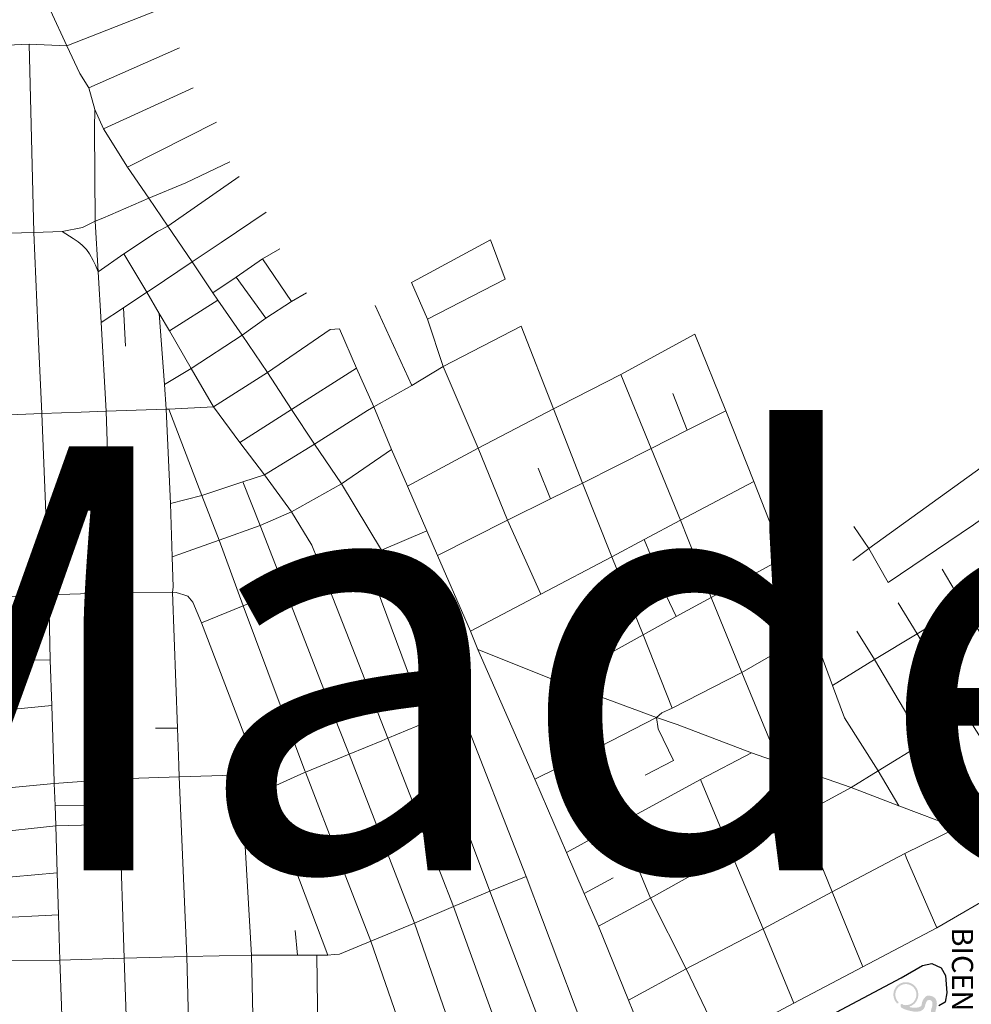
# Model space of a CAD drawing. Units: metres. Extents: x 620660 to 623060, y 2468300 to 2470100.
# Drawn here: x 622772 to 622796, y 2469628 to 2469653 of the extents above; entities that cross this region are included whole.
import ezdxf

# ---------------------------------------------------------------- set-up
doc = ezdxf.new("R2010")
doc.units = ezdxf.units.M
doc.header["$LTSCALE"] = 40
for name, color, linetype in [('calle50_l_shp', 7, 'Continuous'), ('cuerpo_agua50_a_shp', 7, 'Continuous'), ('Estructura Urbana', 7, 'Continuous'), ('referencia_g20_p_shp', 7, 'Continuous')]:
    doc.layers.add(name, color=color, linetype=linetype)
doc.styles.get("Standard").update_dxf_attribs({"font": 'arial.ttf'})
doc.styles.add('Vijaya', font='txt')

msp = doc.modelspace()

# ---------------------------------------------------------------- hatches: boundary and pattern name
at = {"layer": 'Estructura Urbana'}
msp.add_hatch(color=256, dxfattribs=at).paths.add_polyline_path([(622794.763, 2469627.91), (622794.785, 2469627.921), (622794.825, 2469627.928), (622794.842, 2469627.93), (622794.871, 2469627.929), (622794.878, 2469627.918), (622794.869, 2469627.901), (622794.869, 2469627.888), (622794.864, 2469627.858), (622794.866, 2469627.845), (622794.869, 2469627.832), (622794.879, 2469627.806), (622794.892, 2469627.791), (622794.905, 2469627.782), (622794.929, 2469627.769), (622794.944, 2469627.763), (622794.963, 2469627.762), (622794.995, 2469627.765), (622795.013, 2469627.775), (622795.025, 2469627.784), (622795.031, 2469627.792), (622795.038, 2469627.803), (622795.045, 2469627.825), (622795.045, 2469627.836), (622795.045, 2469627.846), (622795.044, 2469627.855), (622795.042, 2469627.864), (622795.037, 2469627.872), (622795.033, 2469627.878), (622795.026, 2469627.885), (622795.02, 2469627.892), (622795.013, 2469627.896), (622795.004, 2469627.901), (622794.995, 2469627.906), (622794.983, 2469627.907), (622794.976, 2469627.909), (622794.97, 2469627.912), (622794.965, 2469627.919), (622794.965, 2469627.94), (622794.97, 2469627.964), (622794.973, 2469628.003), (622794.985, 2469628.046), (622794.996, 2469628.101), (622795.007, 2469628.141), (622795.014, 2469628.183), (622795.016, 2469628.224), (622795.022, 2469628.264), (622795.015, 2469628.31), (622794.997, 2469628.365), (622794.972, 2469628.397), (622794.935, 2469628.425), (622794.897, 2469628.442), (622794.854, 2469628.453), (622794.808, 2469628.456), (622794.771, 2469628.454), (622794.732, 2469628.429), (622794.693, 2469628.382), (622794.669, 2469628.343), (622794.654, 2469628.309), (622794.645, 2469628.281), (622794.641, 2469628.26), (622794.636, 2469628.239), (622794.634, 2469628.219), (622794.63, 2469628.207), (622794.617, 2469628.189), (622794.59, 2469628.175), (622794.559, 2469628.159), (622794.534, 2469628.157), (622794.465, 2469628.153), (622794.443, 2469628.153), (622794.413, 2469628.153), (622794.364, 2469628.159), (622794.339, 2469628.166), (622794.329, 2469628.17), (622794.328, 2469628.176), (622794.333, 2469628.183, 3.540107), (622794.011, 2469628.26), (622794.022, 2469628.258), (622794.032, 2469628.258), (622794.04, 2469628.262), (622794.045, 2469628.266), (622794.048, 2469628.275), (622794.049, 2469628.28), (622794.049, 2469628.285), (622794.049, 2469628.288), (622794.048, 2469628.291, -7.071575), (622794.179, 2469628.221), (622794.179, 2469628.221), (622794.176, 2469628.223), (622794.174, 2469628.224), (622794.171, 2469628.227), (622794.167, 2469628.229), (622794.164, 2469628.232), (622794.161, 2469628.234), (622794.157, 2469628.237), (622794.154, 2469628.239), (622794.149, 2469628.24), (622794.142, 2469628.242), (622794.133, 2469628.243), (622794.121, 2469628.242), (622794.115, 2469628.239), (622794.107, 2469628.233), (622794.102, 2469628.224), (622794.099, 2469628.217), (622794.099, 2469628.21), (622794.099, 2469628.198), (622794.099, 2469628.193), (622794.1, 2469628.186), (622794.104, 2469628.179), (622794.112, 2469628.168), (622794.125, 2469628.153), (622794.151, 2469628.135), (622794.193, 2469628.114), (622794.235, 2469628.1), (622794.307, 2469628.08), (622794.359, 2469628.068), (622794.438, 2469628.053), (622794.483, 2469628.053), (622794.526, 2469628.053), (622794.565, 2469628.056), (622794.599, 2469628.063), (622794.635, 2469628.081), (622794.669, 2469628.1), (622794.683, 2469628.116), (622794.692, 2469628.13), (622794.706, 2469628.154), (622794.721, 2469628.194), (622794.729, 2469628.234), (622794.742, 2469628.263), (622794.755, 2469628.297), (622794.773, 2469628.326), (622794.787, 2469628.337), (622794.799, 2469628.342), (622794.819, 2469628.346), (622794.842, 2469628.346), (622794.856, 2469628.342), (622794.872, 2469628.333), (622794.884, 2469628.321), (622794.893, 2469628.311), (622794.9, 2469628.302), (622794.905, 2469628.286), (622794.908, 2469628.27), (622794.908, 2469628.253), (622794.908, 2469628.234), (622794.908, 2469628.218), (622794.903, 2469628.19), (622794.899, 2469628.176), (622794.894, 2469628.156), (622794.888, 2469628.141), (622794.883, 2469628.123), (622794.877, 2469628.103), (622794.875, 2469628.085), (622794.875, 2469628.07), (622794.875, 2469628.053), (622794.875, 2469628.048), (622794.876, 2469628.036), (622794.875, 2469628.033), (622794.866, 2469628.03), (622794.831, 2469628.033), (622794.806, 2469628.035), (622794.75, 2469628.025), (622794.7, 2469628.003), (622794.667, 2469627.986), (622794.63, 2469627.951), (622794.596, 2469627.904), (622794.575, 2469627.859), (622794.565, 2469627.818), (622794.557, 2469627.78), (622794.557, 2469627.756), (622794.557, 2469627.745), (622794.553, 2469627.742), (622794.55, 2469627.742), (622794.545, 2469627.742), (622794.539, 2469627.741), (622794.533, 2469627.742), (622794.529, 2469627.744), (622794.527, 2469627.746, -0.166848), (622794.536, 2469627.541), (622794.544, 2469627.539), (622794.563, 2469627.535), (622794.59, 2469627.535), (622794.599, 2469627.536), (622794.607, 2469627.537), (622794.623, 2469627.545), (622794.635, 2469627.56), (622794.643, 2469627.574), (622794.644, 2469627.583), (622794.645, 2469627.598), (622794.645, 2469627.624), (622794.645, 2469627.641), (622794.645, 2469627.656), (622794.645, 2469627.675), (622794.645, 2469627.692), (622794.648, 2469627.724), (622794.649, 2469627.742), (622794.649, 2469627.756), (622794.652, 2469627.772), (622794.655, 2469627.791), (622794.666, 2469627.813), (622794.681, 2469627.841), (622794.688, 2469627.853), (622794.702, 2469627.869), (622794.728, 2469627.892)])

# ---------------------------------------------------------------- linework, layer by layer
at = {"layer": 'calle50_l_shp', "color": 0, "lineweight": 20}
for points in [[(622767.218, 2469668.937), (622767.324, 2469668.759), (622767.6, 2469667.922), (622767.958, 2469666.837), (622768.308, 2469665.775), (622768.665, 2469664.693), (622769.002, 2469663.672), (622769.372, 2469662.551), (622770.441, 2469659.31), (622770.8, 2469658.22), (622771.107, 2469657.292), (622772.074, 2469654.431), (622772.526, 2469653.464), (622772.943, 2469652.57), (622773.27, 2469651.869), (622773.498, 2469651.507)], [(622772.943, 2469652.57), (622775.203, 2469653.459)], [(622762.785, 2469652.179), (622763.893, 2469652.239), (622765.462, 2469652.305), (622767.048, 2469652.382), (622768.663, 2469652.457), (622770.32, 2469652.534), (622771.986, 2469652.614), (622772.943, 2469652.57)], [(622773.064, 2469619.792), (622772.916, 2469624.731), (622772.839, 2469627.125), (622772.801, 2469628.205), (622772.76, 2469629.36), (622772.727, 2469630.509), (622772.696, 2469631.577), (622772.66, 2469632.766), (622772.639, 2469633.285), (622772.62, 2469633.842), (622772.615, 2469633.978), (622772.611, 2469634.069), (622772.609, 2469634.186), (622772.554, 2469635.82), (622772.513, 2469636.971), (622772.485, 2469638.633), (622772.396, 2469640.926), (622772.306, 2469643.233), (622772.232, 2469644.873), (622772.099, 2469647.831), (622771.986, 2469652.614)], [(622773.498, 2469651.507), (622775.796, 2469652.515)], [(622787.94, 2469622.646), (622787.94, 2469622.646), (622786.828, 2469625.572), (622786.256, 2469627.081), (622784.601, 2469631.486), (622782.928, 2469635.751), (622782.064, 2469637.952), (622780.925, 2469639.769), (622779.909, 2469641.45), (622779.222, 2469642.459), (622778.642, 2469643.337), (622778.029, 2469644.277), (622777.385, 2469645.226), (622776.771, 2469646.115), (622776.648, 2469646.299), (622776.123, 2469647.088), (622775.506, 2469647.988), (622775.017, 2469648.699), (622774.481, 2469649.492), (622773.866, 2469650.465), (622773.652, 2469650.954), (622773.498, 2469651.507)], [(622773.866, 2469650.465), (622776.146, 2469651.507)], [(622774.703, 2469619.861), (622774.556, 2469624.766), (622774.397, 2469629.408), (622774.288, 2469632.809), (622774.273, 2469633.28), (622774.25, 2469633.963), (622774.247, 2469634.058), (622774.246, 2469634.091), (622774.244, 2469634.14), (622774.242, 2469634.202), (622774.238, 2469634.244), (622774.092, 2469638.686), (622773.934, 2469643.294), (622773.809, 2469645.544), (622773.732, 2469646.835), (622773.662, 2469648.116), (622773.638, 2469650.472), (622773.652, 2469650.954)], [(622774.481, 2469649.492), (622776.735, 2469650.636)], [(622777.077, 2469649.624), (622775.959, 2469649.094), (622775.017, 2469648.699)], [(622775.506, 2469647.988), (622777.312, 2469649.252)], [(622775.017, 2469648.699), (622773.852, 2469648.198), (622773.662, 2469648.116)], [(622776.123, 2469647.088), (622776.855, 2469647.581), (622777.998, 2469648.344)], [(622765.662, 2469647.609), (622766.703, 2469647.652), (622767.231, 2469647.673), (622768.849, 2469647.735), (622770.48, 2469647.785), (622770.528, 2469647.787), (622772.099, 2469647.831), (622772.818, 2469647.853), (622773.34, 2469647.958), (622773.662, 2469648.116)], [(622772.818, 2469647.853), (622773.099, 2469647.676), (622773.223, 2469647.594), (622773.327, 2469647.506), (622773.435, 2469647.403), (622773.513, 2469647.289), (622773.611, 2469647.124), (622773.668, 2469647.005), (622773.732, 2469646.835)], [(622773.732, 2469646.835), (622774.385, 2469647.29), (622775.236, 2469647.855), (622775.506, 2469647.988)], [(622781.689, 2469646.559), (622781.83, 2469646.634), (622783.691, 2469647.649)], [(622783.691, 2469647.649), (622784.063, 2469646.649)], [(622776.648, 2469646.299), (622777.239, 2469646.699), (622777.905, 2469647.16), (622778.349, 2469647.416)], [(622773.809, 2469645.544), (622774.373, 2469645.919), (622774.966, 2469646.314), (622775.052, 2469646.371), (622776.123, 2469647.088)], [(622774.385, 2469647.29), (622774.966, 2469646.314), (622775.286, 2469645.775), (622775.545, 2469645.338), (622776.094, 2469644.381), (622776.66, 2469643.402), (622776.66, 2469643.402), (622777.329, 2469642.5), (622777.956, 2469641.682), (622778.639, 2469640.738), (622779.159, 2469639.897), (622779.441, 2469639.181), (622781.086, 2469634.992), (622781.193, 2469634.718), (622782.091, 2469632.417), (622782.754, 2469630.719), (622784.333, 2469626.354)], [(622778.642, 2469646.078), (622777.905, 2469647.16)], [(622777.239, 2469646.699), (622777.991, 2469645.654)], [(622782.094, 2469645.632), (622784.063, 2469646.649)], [(622781.689, 2469646.559), (622782.094, 2469645.632), (622782.493, 2469644.433), (622783.379, 2469642.353), (622784.121, 2469640.527), (622784.972, 2469638.649)], [(622775.545, 2469645.338), (622776.771, 2469646.115)], [(622777.385, 2469645.226), (622777.991, 2469645.654), (622778.642, 2469646.078), (622779.02, 2469646.303)], [(622774.373, 2469645.919), (622774.432, 2469644.942)], [(622780.762, 2469645.979), (622781.696, 2469643.951)], [(622775.286, 2469645.775), (622775.42, 2469643.976), (622775.464, 2469643.346), (622775.464, 2469643.346), (622775.573, 2469640.955), (622775.613, 2469639.601), (622775.642, 2469638.829), (622775.617, 2469638.704), (622775.744, 2469635.248), (622775.781, 2469634.303), (622775.785, 2469634.187), (622775.789, 2469634.114), (622775.793, 2469634.012), (622775.988, 2469629.452), (622776.104, 2469624.855), (622776.261, 2469619.918), (622776.261, 2469619.918)], [(622773.934, 2469643.294), (622775.464, 2469643.346), (622775.464, 2469643.346), (622775.528, 2469643.349), (622776.66, 2469643.402), (622776.66, 2469643.402), (622778.029, 2469644.277), (622779.626, 2469645.365), (622779.859, 2469645.385)], [(622779.859, 2469645.385), (622780.29, 2469644.384), (622780.727, 2469643.404), (622780.727, 2469643.404), (622781.18, 2469642.322), (622781.583, 2469641.391), (622781.583, 2469641.391), (622782.078, 2469640.254), (622782.078, 2469640.254), (622782.349, 2469639.632), (622782.349, 2469639.632), (622783.187, 2469637.708), (622783.187, 2469637.708), (622783.373, 2469637.243), (622783.373, 2469637.243), (622784.817, 2469633.951), (622784.817, 2469633.951), (622785.623, 2469632.089), (622785.623, 2469632.089), (622786.073, 2469631.049), (622786.432, 2469630.22), (622787.196, 2469628.343), (622787.968, 2469626.451)], [(622780.727, 2469643.404), (622781.696, 2469643.951), (622782.493, 2469644.433), (622784.469, 2469645.457)], [(622788.307, 2469635.754), (622787.566, 2469637.619), (622787.331, 2469638.204), (622787.116, 2469638.739), (622786.769, 2469639.601), (622786.025, 2469641.47), (622785.294, 2469643.353), (622784.469, 2469645.457)], [(622775.42, 2469643.976), (622776.094, 2469644.381), (622777.385, 2469645.226)], [(622781.583, 2469641.391), (622781.583, 2469641.391), (622783.379, 2469642.353), (622785.117, 2469643.261), (622785.294, 2469643.353), (622785.464, 2469643.44), (622787, 2469644.23), (622788.881, 2469645.248)], [(622788.881, 2469645.248), (622789.666, 2469643.304), (622790.379, 2469641.513), (622791.139, 2469639.576), (622791.862, 2469637.691), (622792.075, 2469637.132)], [(622777.329, 2469642.5), (622778.642, 2469643.337), (622780.29, 2469644.384)], [(622787, 2469644.23), (622787.771, 2469642.349), (622788.518, 2469640.526), (622789.291, 2469638.564), (622790.073, 2469636.66), (622790.776, 2469634.958), (622791.019, 2469634.376)], [(622788.321, 2469643.742), (622788.688, 2469642.811)], [(622775.528, 2469643.349), (622776.369, 2469641.152), (622776.802, 2469640.02), (622777.414, 2469638.353), (622778.982, 2469634.161), (622778.995, 2469634.127), (622779.902, 2469631.781), (622780.652, 2469629.84), (622782.219, 2469625.321), (622782.536, 2469624.513), (622783.893, 2469621.046), (622783.893, 2469621.046), (622784.308, 2469620.808), (622785.431, 2469619.65), (622786.813, 2469618.211), (622787.293, 2469617.706), (622788.887, 2469616.029), (622790.062, 2469614.792), (622792.73, 2469611.942), (622795.612, 2469608.877)], [(622775.573, 2469640.955), (622776.369, 2469641.152), (622777.407, 2469641.504), (622777.956, 2469641.682), (622779.222, 2469642.459), (622780.57, 2469643.308), (622780.727, 2469643.404), (622780.727, 2469643.404)], [(622765.828, 2469642.962), (622765.995, 2469642.975), (622767.428, 2469643.05), (622767.806, 2469643.067), (622769.034, 2469643.121), (622770.665, 2469643.171), (622772.306, 2469643.233), (622773.305, 2469643.27), (622773.934, 2469643.294)], [(622782.349, 2469639.632), (622782.349, 2469639.632), (622784.121, 2469640.527), (622785.215, 2469641.069), (622786.025, 2469641.47), (622787.771, 2469642.349), (622788.688, 2469642.811), (622789.666, 2469643.304)], [(622793.295, 2469639.806), (622793.788, 2469638.942), (622795.951, 2469640.409), (622796.071, 2469640.496), (622796.975, 2469641.132), (622797.14, 2469641.249), (622798.098, 2469641.827), (622799.032, 2469642.436), (622799.25, 2469642.604)], [(622781.18, 2469642.322), (622781.18, 2469642.322), (622779.909, 2469641.45), (622778.639, 2469640.738), (622777.845, 2469640.394), (622776.802, 2469640.02), (622776.02, 2469639.745), (622775.811, 2469639.667), (622775.613, 2469639.601)], [(622792.373, 2469636.333), (622793.44, 2469636.987), (622794.525, 2469637.641), (622795.71, 2469638.35), (622796.818, 2469639.021), (622797.907, 2469639.673), (622799.036, 2469640.382), (622800.229, 2469641.139), (622800.29, 2469641.177), (622801.385, 2469641.87), (622801.397, 2469641.877), (622802.405, 2469642.515)], [(622784.904, 2469641.85), (622785.215, 2469641.069)], [(622793.295, 2469639.806), (622796.356, 2469642.015)], [(622777.407, 2469641.504), (622777.845, 2469640.394), (622778.471, 2469638.786), (622779.829, 2469635.293), (622780.104, 2469634.587), (622781.272, 2469631.57), (622781.763, 2469630.3), (622783.273, 2469625.954)], [(622783.187, 2469637.708), (622783.187, 2469637.708), (622784.972, 2469638.649), (622786.769, 2469639.601), (622787.591, 2469640.036), (622788.518, 2469640.526), (622790.379, 2469641.513)], [(622792.843, 2469633.739), (622793.534, 2469634.168), (622794.687, 2469634.876), (622795.783, 2469635.562), (622796.95, 2469636.294), (622798.081, 2469637.001), (622799.21, 2469637.691), (622800.274, 2469638.335), (622801.455, 2469639.046), (622802.627, 2469639.753), (622803.69, 2469640.408)], [(622792.912, 2469640.364), (622793.295, 2469639.806)], [(622776.356, 2469637.921), (622777.414, 2469638.353), (622778.471, 2469638.786), (622779.441, 2469639.181), (622780.505, 2469639.595), (622780.663, 2469639.658), (622780.925, 2469639.769), (622782.078, 2469640.254), (622782.078, 2469640.254)], [(622787.591, 2469640.036), (622787.916, 2469639.259)], [(622780.505, 2469639.595), (622780.543, 2469639.493), (622782.071, 2469635.398), (622783.676, 2469631.11), (622785.346, 2469626.733)], [(622785.432, 2469636.436), (622787.566, 2469637.619), (622788.406, 2469638.079), (622789.291, 2469638.564), (622791.139, 2469639.576)], [(622792.887, 2469639.501), (622793.295, 2469639.806)], [(622787.116, 2469638.739), (622787.76, 2469639.081)], [(622795.71, 2469638.35), (622795.156, 2469639.28)], [(622788.406, 2469638.079), (622787.984, 2469638.967)], [(622766.146, 2469638.432), (622767.531, 2469638.452), (622769.222, 2469638.516), (622770.837, 2469638.565), (622772.485, 2469638.633), (622774.092, 2469638.686), (622775.617, 2469638.704)], [(622775.617, 2469638.704), (622775.711, 2469638.694), (622775.798, 2469638.669), (622775.906, 2469638.632), (622776.011, 2469638.596), (622776.133, 2469638.45), (622776.356, 2469637.921), (622777.98, 2469633.671), (622779.56, 2469629.488)], [(622787.331, 2469638.204), (622787.957, 2469638.512)], [(622794.525, 2469637.641), (622794.038, 2469638.431)], [(622795.71, 2469638.35), (622796.95, 2469636.294), (622796.954, 2469636.289), (622798.17, 2469634.28)], [(622795.534, 2469632.719), (622795.834, 2469632.926), (622797.005, 2469633.615), (622798.17, 2469634.28), (622798.975, 2469634.769), (622799.335, 2469634.988), (622800.445, 2469635.621), (622800.686, 2469635.766), (622801.587, 2469636.308), (622802.685, 2469636.96), (622803.87, 2469637.649), (622805.034, 2469638.302)], [(622784.817, 2469633.951), (622784.817, 2469633.951), (622786.006, 2469634.539), (622786.055, 2469634.564), (622786.152, 2469634.612), (622786.183, 2469634.628), (622787.909, 2469635.518), (622788.038, 2469635.635), (622788.307, 2469635.754), (622790.073, 2469636.66), (622791.862, 2469637.691)], [(622793.44, 2469636.987), (622792.991, 2469637.708)], [(622794.525, 2469637.641), (622795.783, 2469635.562), (622797.005, 2469633.615), (622798.014, 2469631.905), (622798.191, 2469631.631)], [(622783.373, 2469637.243), (622783.373, 2469637.243), (622785.257, 2469636.488), (622785.257, 2469636.488), (622785.432, 2469636.436), (622787.909, 2469635.518), (622788.432, 2469635.343), (622790.317, 2469634.622), (622791.019, 2469634.376), (622792.843, 2469633.739), (622794.058, 2469633.279), (622795.534, 2469632.719), (622796.092, 2469632.459), (622797.798, 2469631.808), (622798.191, 2469631.631), (622798.453, 2469631.58), (622798.609, 2469631.574), (622798.709, 2469631.57), (622802.323, 2469632.539)], [(622792.075, 2469637.132), (622792.373, 2469636.333), (622792.675, 2469635.507), (622793.534, 2469634.168), (622794.058, 2469633.279)], [(622769.278, 2469636.981), (622769.45, 2469636.979), (622770.884, 2469636.981), (622772.513, 2469636.971)], [(622793.44, 2469636.987), (622794.687, 2469634.876), (622795.834, 2469632.926)], [(622785.257, 2469636.488), (622785.257, 2469636.488), (622785.267, 2469636.137), (622786.055, 2469634.564), (622786.969, 2469632.829), (622787.753, 2469630.934), (622788.657, 2469629.138), (622789.548, 2469627.286), (622791.249, 2469623.941)], [(622770.899, 2469635.661), (622772.554, 2469635.82)], [(622777.98, 2469633.671), (622778.975, 2469634.118), (622778.995, 2469634.127), (622780.104, 2469634.587), (622780.931, 2469634.928), (622781.086, 2469634.992), (622782.071, 2469635.398), (622782.928, 2469635.751)], [(622787.618, 2469634.055), (622788.333, 2469634.428), (622787.947, 2469635.227), (622787.909, 2469635.518)], [(622775.19, 2469635.246), (622775.744, 2469635.248)], [(622791.412, 2469635.309), (622790.776, 2469634.958)], [(622785.623, 2469632.089), (622785.623, 2469632.089), (622786.969, 2469632.829), (622787.01, 2469632.852), (622787.05, 2469632.873), (622789.026, 2469633.944), (622790.317, 2469634.622)], [(622791.019, 2469634.376), (622790.986, 2469634.161), (622791.143, 2469633.658), (622790.663, 2469633.374)], [(622777.33, 2469633.951), (622777.171, 2469634.052), (622775.793, 2469634.012), (622774.25, 2469633.963), (622772.62, 2469633.842), (622770.913, 2469633.685), (622769.328, 2469633.411)], [(622777.33, 2469633.951), (622777.368, 2469633.576), (622777.396, 2469633.347), (622777.424, 2469632.973), (622777.626, 2469629.481), (622777.725, 2469624.916), (622777.814, 2469622.146), (622777.828, 2469621.686), (622777.883, 2469619.968), (622777.883, 2469619.968)], [(622791.392, 2469628.27), (622790.609, 2469630.152), (622789.801, 2469632.077), (622789.026, 2469633.944)], [(622786.432, 2469630.22), (622787.753, 2469630.934), (622789.801, 2469632.077), (622791.571, 2469633.046), (622792.843, 2469633.739)], [(622772.639, 2469633.285), (622774.273, 2469633.28)], [(622793.146, 2469629.188), (622792.368, 2469631.094), (622791.571, 2469633.046)], [(622774.288, 2469632.809), (622772.66, 2469632.766), (622770.932, 2469632.582), (622769.48, 2469632.475)], [(622787.196, 2469628.343), (622788.657, 2469629.138), (622788.805, 2469629.218), (622788.852, 2469629.242), (622790.609, 2469630.152), (622792.368, 2469631.094), (622794.208, 2469632.065), (622795.534, 2469632.719)], [(622794.208, 2469632.065), (622794.255, 2469631.951), (622795.02, 2469630.178)], [(622769.503, 2469631.284), (622770.981, 2469631.42), (622772.696, 2469631.577)], [(622787.968, 2469626.451), (622787.968, 2469626.451), (622789.548, 2469627.286), (622791.392, 2469628.27), (622793.146, 2469629.188), (622795.02, 2469630.178), (622796.657, 2469631.124), (622797.798, 2469631.808)], [(622784.601, 2469631.486), (622783.676, 2469631.11), (622782.754, 2469630.719), (622781.763, 2469630.3), (622780.652, 2469629.84), (622779.862, 2469629.511), (622779.725, 2469629.5), (622779.56, 2469629.488)], [(622786.802, 2469631.447), (622786.073, 2469631.049), (622786.073, 2469631.049)], [(622769.318, 2469630.398), (622771.036, 2469630.424), (622772.727, 2469630.509)], [(622778.738, 2469630.114), (622778.795, 2469629.484)], [(622779.56, 2469629.488), (622779.286, 2469629.486), (622778.795, 2469629.484), (622777.626, 2469629.481), (622775.988, 2469629.452), (622774.397, 2469629.408), (622772.76, 2469629.36), (622771.106, 2469629.342)], [(622779.286, 2469629.486), (622779.341, 2469624.976), (622779.479, 2469620.016)]]:
    msp.add_lwpolyline(points, dxfattribs=at)
at = {"layer": 'cuerpo_agua50_a_shp', "color": 150}
msp.add_lwpolyline([(622792.058, 2469627.817), (622794.112, 2469628.91), (622794.654, 2469629.22), (622794.896, 2469629.275), (622795.132, 2469629.161), (622795.242, 2469628.97), (622795.274, 2469628.532), (622795.233, 2469628.295), (622795.069, 2469628.2)], dxfattribs=at)

# ---------------------------------------------------------------- texts
at = {"layer": 'Estructura Urbana', "insert": (622795.942, 2469630.186, 5.656), "char_height": 0.53793, "width": 2.93846, "attachment_point": 1, "rotation": 270}
msp.add_mtext('{\\fTimes New Roman|b0|i0|c0|p18;\\C7;BICENTENARIO}', dxfattribs=at)
at = {"layer": 'referencia_g20_p_shp', "insert": (622764.189, 2469642.4, 5.656), "char_height": 10.75853, "width": 6.63034, "attachment_point": 1, "style": 'Vijaya'}
msp.add_mtext('{\\fArial|b0|i0|c0|p34;Madero}', dxfattribs=at)

doc.saveas('drawing.dxf')
